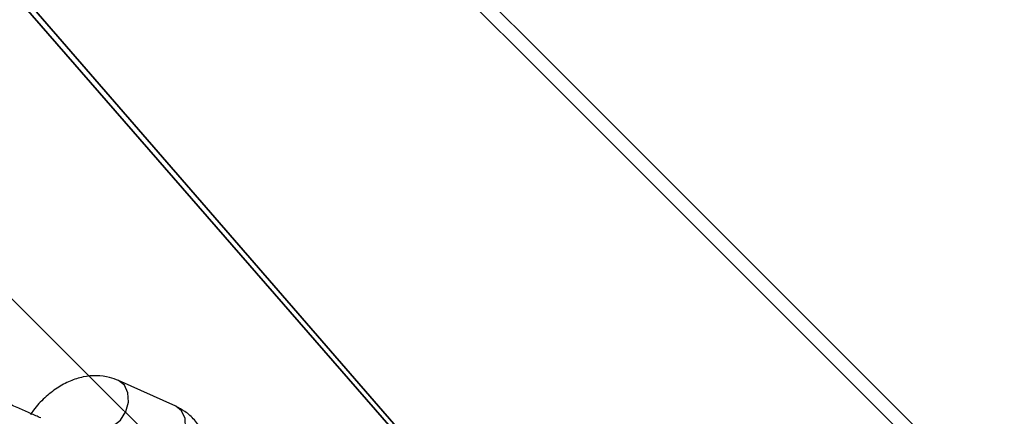
# Model space of a CAD drawing. Units: centimetres. Extents: x -501 to 443, y -452 to 463.
# Drawn here: x 55 to 65, y -149 to -145 of the extents above; entities that cross this region are included whole.
import ezdxf

# ---------------------------------------------------------------- set-up
doc = ezdxf.new("R2010")
doc.units = ezdxf.units.CM
doc.header["$LTSCALE"] = 2.54
doc.layers.get('0').update_dxf_attribs({"true_color": 0xff5454})
doc.layers.add('VP-EQ', color=7, linetype='Continuous', true_color=0x8a3492, plot=False)

# ---------------------------------------------------------------- blocks, each defined once
blk = doc.blocks.new('Grupuj_555')
at = {"color": 0}
mesh = blk.add_polyface(dxfattribs=at)
corners = [(5.2709, 75, 59.0135), (0, 0, 39.3423), (5.2709, 0, 59.0135), (0, 75, 39.3423)]
mesh.append_faces([[corners[k] for k in face] for face in [(0, 1, 2), (1, 0, 3)]], dxfattribs={"vtx0": -1, "color": 0})
mesh = blk.add_polyface(dxfattribs=at)
corners = [(0, 0, 39.3423), (5.2709, 75, 19.6712), (5.2709, 0, 19.6712), (0, 75, 39.3423)]
mesh.append_faces([[corners[k] for k in face] for face in [(0, 1, 2), (1, 0, 3)]], dxfattribs={"vtx0": -1, "color": 0})
mesh = blk.add_polyface(dxfattribs=at)
corners = [(19.6712, 75, 73.4138), (5.2709, 0, 59.0135), (19.6712, 0, 73.4138), (5.2709, 75, 59.0135)]
mesh.append_faces([[corners[k] for k in face] for face in [(0, 1, 2), (1, 0, 3)]], dxfattribs={"vtx0": -1, "color": 0})
mesh = blk.add_polyface(dxfattribs=at)
corners = [(5.2709, 75, 19.6712), (19.6712, 0, 5.2709), (5.2709, 0, 19.6712), (19.6712, 75, 5.2709)]
mesh.append_faces([[corners[k] for k in face] for face in [(0, 1, 2), (1, 0, 3)]], dxfattribs={"vtx0": -1, "color": 0})
mesh = blk.add_polyface(dxfattribs=at)
corners = [(39.3423, 75), (19.6712, 0, 5.2709), (19.6712, 75, 5.2709), (39.3423, 0)]
mesh.append_faces([[corners[k] for k in face] for face in [(0, 1, 2), (1, 0, 3)]], dxfattribs={"vtx0": -1, "color": 0})
mesh = blk.add_polyface(dxfattribs=at)
corners = [(19.6712, 0, 73.4138), (39.3423, 75, 78.6847), (19.6712, 75, 73.4138), (39.3423, 0, 78.6847)]
mesh.append_faces([[corners[k] for k in face] for face in [(0, 1, 2), (1, 0, 3)]], dxfattribs={"vtx0": -1, "color": 0})
blk = doc.blocks.new('Komponent_151')
at = {"color": 0}
blk.add_blockref('Grupuj_555', (-81.5989, 0.5, 5.9011), dxfattribs=at)
blk = doc.blocks.new('Komponent_23')
at = {"color": 162, "true_color": 0x0037e0, "extrusion": (0.000387393, 0.003488, 0.999994), "rotation": 269.9871592648081}
blk.add_blockref('Komponent_151', (176.6099, 97.7916, 217.2962), dxfattribs=at)
blk = doc.blocks.new('Grupuj_47')
at = {"color": 0, "rotation": 45.00000000000001}
blk.add_blockref('Komponent_23', (117.8171, -54.1775, 0.844), dxfattribs=at)
blk = doc.blocks.new('WD1534__')
at = {"color": 7, "linetype": 'Continuous', "lineweight": 25}
blk.add_line((13989.185, 15693.189), (13991.687, 15698.752), dxfattribs=at)
at = {"color": 8, "linetype": 'Continuous', "lineweight": 25, "flags": 128}
for points in [[(13987.126, 15700.801), (13987.119, 15700.786), (13987.006, 15700.048), (13987.258, 15699.268), (13987.838, 15698.566), (13988.656, 15698.048), (13989.588, 15697.794), (13990.493, 15697.841), (13991.233, 15698.184), (13991.688, 15698.754)], [(13984.625, 15695.24), (13984.618, 15695.223), (13984.504, 15694.485), (13984.757, 15693.705), (13985.336, 15693.003), (13986.154, 15692.485), (13987.087, 15692.231), (13987.991, 15692.279), (13988.731, 15692.621), (13989.185, 15693.189)]]:
    blk.add_lwpolyline(points, dxfattribs=at)
at = {"color": 7, "linetype": 'Continuous', "lineweight": 25}
for points, knots in [([(13988.04, 15706.336), (13988.11, 15706.493), (13988.315, 15706.95), (13988.722, 15707.86), (13989.262, 15709.075), (13989.838, 15710.378), (13990.422, 15711.703), (13990.984, 15712.984), (13991.431, 15714.006), (13991.667, 15714.548), (13991.753, 15714.747)], [0, 0, 0, 0, 0.073596, 0.214649, 0.355559, 0.496321, 0.637033, 0.777753, 0.918511, 1, 1, 1, 1]), ([(13991.687, 15698.752), (13991.799, 15699.041), (13992.067, 15699.729), (13992.205, 15700.901), (13992.079, 15702.205), (13991.667, 15703.501), (13990.984, 15704.768), (13990.022, 15705.96), (13989.127, 15706.832), (13988.511, 15707.236), (13988.36, 15707.335)], [0, 0, 0, 0, 0.097966, 0.233111, 0.36821, 0.50658, 0.65016, 0.798756, 0.950459, 1, 1, 1, 1]), ([(13980.516, 15689.911), (13980.581, 15689.892), (13981.194, 15689.72), (13982.381, 15689.623), (13984.017, 15689.663), (13985.513, 15689.999), (13986.81, 15690.568), (13987.869, 15691.329), (13988.678, 15692.214), (13989.027, 15692.886), (13989.185, 15693.189)], [0, 0, 0, 0, 0.018378, 0.172941, 0.329296, 0.487306, 0.626935, 0.761529, 0.892333, 1, 1, 1, 1])]:
    blk.add_open_spline(points, degree=3, knots=knots, dxfattribs=at)
blk = doc.blocks.new('WD1534 2D')
at = {"xscale": 0.1, "yscale": 0.1, "zscale": 0.1, "rotation": 89.99999999999984}
blk.add_blockref('WD1534__', (13589.5423, -8015.3693), dxfattribs=at)

msp = doc.modelspace()

# ---------------------------------------------------------------- block references
at = {"color": 0, "rotation": 90}
msp.add_blockref('Grupuj_47', (273.7941, -283.5168), dxfattribs=at)
at = {"layer": 'VP-EQ', "color": 0}
msp.add_blockref('WD1534 2D', (-11963.5026, 6467.5709), dxfattribs=at)

doc.saveas('drawing.dxf')
